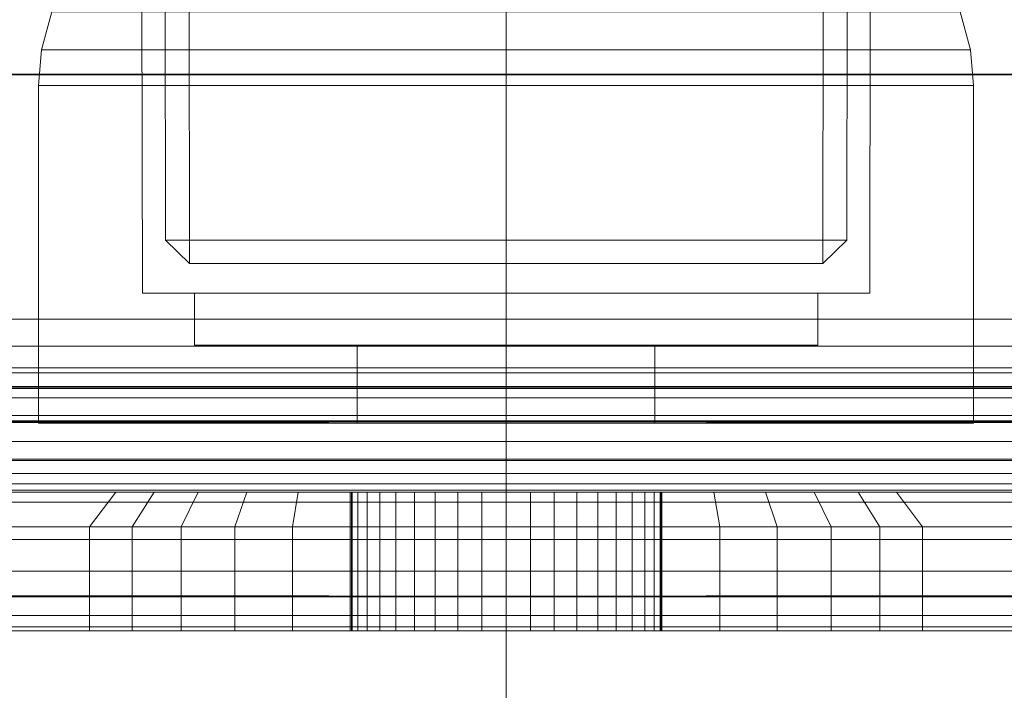
# Model space of a CAD drawing. Units: millimetres. Extents: x -697 to 8047, y -1045 to 7218.
# Drawn here: x 3753 to 3781, y 4047 to 4066 of the extents above; entities that cross this region are included whole.
import ezdxf

# ---------------------------------------------------------------- set-up
doc = ezdxf.new("R2010")
doc.units = ezdxf.units.MM
for name, pattern in [('Dashed', [56.444445, 28.222222, -28.222222]), ('Dot & Dashed', [67.027776, 35.277777, -17.638888, 0, -14.111111]), ('Hidden Line', [39.122222, 28.222222, -10.9]), ('Wipeout_Contour', [1000, 0, -1000])]:
    doc.linetypes.add(name, pattern=pattern)
for name, color, linetype, lineweight in [('2D Drafting - General_Pen_No__101', 7, 'Continuous', 20), ('2D Drafting - General_Pen_No__62', 7, 'Continuous', 20), ('Interior - Furniture _Pen_No__101', 7, 'Continuous', 20), ('Interior - Furniture _Pen_No__87', 7, 'Continuous', 20), ('Structural - Bearing_Pen_No__69', 7, 'Continuous', 20), ('Structural - Bearing_Pen_No__87', 7, 'Continuous', 20), ('Structural - Bearing_Pen_No__89', 7, 'Continuous', 20), ('Structural - Bearing_Pen_No__90', 7, 'Continuous', 20)]:
    doc.layers.add(name, color=color, linetype=linetype, lineweight=lineweight)
for name, color, linetype in [('Dimensions', 7, 'Continuous'), ('Interior - Furniture', 7, 'Continuous'), ('Structural - Bearing', 7, 'Continuous')]:
    doc.layers.add(name, color=color, linetype=linetype)
doc.styles.get("Standard").update_dxf_attribs({"font": 'arial.ttf'})
doc.dimstyles.new('Leikkiset keinu', dxfattribs={"dimtxt": 150, "dimasz": 2.5, "dimexe": 0.06, "dimexo": 0.625, "dimtad": 0, "dimtih": 1, "dimtoh": 1, "dimdec": 0, "dimtxsty": 'Standard', "dimcen": 2.5, "dimadec": 0, "dimazin": 0, "dimtfac": 1, "dimtmove": 0, "dimatfit": 3, "dimfxl": 1, "dimarcsym": 0})

# ---------------------------------------------------------------- blocks, each defined once
blk = doc.blocks.new('Slab_7', base_point=(-256, -250.016))
at = {"layer": 'Structural - Bearing_Pen_No__89', "linetype": 'Continuous', "flags": 128}
blk.add_lwpolyline([(-256, -250.016), (-324, -250.016, 0.414214), (-330, -256.016), (-330, -324.016, 0.414214), (-324, -330.016), (-256, -330.016, 0.414214), (-250, -324.016), (-250, -256.016, 0.414214)], format="xyb", close=True, dxfattribs=at)
blk = doc.blocks.new('Slab_10', base_point=(318, -243.016))
at = {"layer": 'Structural - Bearing_Pen_No__89', "linetype": 'Continuous', "flags": 128}
blk.add_lwpolyline([(318, -243.016), (243, -243.016), (243, -318.016), (-243, -318.016), (-243, -243.016), (-318, -243.016), (-318, 242.984), (-243, 242.984), (-243, 317.984), (243, 317.984), (243, 242.984), (318, 242.984)], close=True, dxfattribs=at)
blk = doc.blocks.new('Wall_16', base_point=(-324, -249.016))
at = {"color": 254, "linetype": 'Wipeout_Contour', "lineweight": 0, "ltscale": 1504.575743}
blk.add_wipeout([(-324, -249.016), (-249, -249.016), (-243, -243.016), (-318, -243.016)], dxfattribs=at).dxf.layer = 'Structural - Bearing'
at = {"layer": 'Structural - Bearing_Pen_No__87', "linetype": 'Continuous', "flags": 128}
for points in [[(-243, -243.016), (-318, -243.016)], [(-324, -249.016), (-249, -249.016)]]:
    blk.add_lwpolyline(points, dxfattribs=at)
blk = doc.blocks.new('A06_333(1)')
at = {"layer": 'Interior - Furniture _Pen_No__101', "linetype": 'Continuous'}
for p, q in [((29, -87, 29), (29, -29, 29)), ((29, -29, 29), (29, -87, 29)), ((29.111, -87, 29), (29.111, -29, 29)), ((29.111, -29, 29), (29.111, -87, 29)), ((29.44, -29, 29), (29.44, -87, 29)), ((29.44, -87, 29), (29.44, -29, 29)), ((29.981, -29, 29), (29.981, -87, 29)), ((29.981, -87, 29), (29.981, -29, 29)), ((30.719, -87, 29), (30.719, -29, 29)), ((30.719, -29, 29), (30.719, -87, 29)), ((31.636, -29, 29), (31.636, -87, 29)), ((31.636, -87, 29), (31.636, -29, 29)), ((32.71, -87, 29), (32.71, -29, 29)), ((32.71, -29, 29), (32.71, -87, 29)), ((33.914, -29, 29), (33.914, -87, 29)), ((33.914, -87, 29), (33.914, -29, 29)), ((35.219, -29, 29), (35.219, -87, 29)), ((35.219, -87, 29), (35.219, -29, 29)), ((36.592, -87, 29), (36.592, -29, 29)), ((36.592, -29, 29), (36.592, -87, 29)), ((38, -87, 29), (38, -29, 29)), ((38, -29, 29), (38, -87, 29)), ((33, -30, 29), (33, -86, 29)), ((33, -86, 29), (33, -30, 29)), ((33.062, -86, 29), (33.062, -30, 29)), ((33.245, -86, 29), (33.245, -30, 29)), ((33.545, -86, 29), (33.545, -30, 29)), ((33.955, -86, 29), (33.955, -30, 29)), ((34.464, -86, 29), (34.464, -30, 29)), ((35.061, -86, 29), (35.061, -30, 29)), ((35.73, -86, 29), (35.73, -30, 29)), ((36.455, -86, 29), (36.455, -30, 29)), ((37.218, -86, 29), (37.218, -30, 29)), ((38, -30, 29), (38, -86, 29)), ((38, -86, 29), (38, -30, 29)), ((29, -40.032, 29), (29, -45.974, 29)), ((29, -45.974, 29), (29, -40.032, 29)), ((32, -40.032, 29), (32, -45.974, 29)), ((32, -45.974, 29), (32, -40.032, 29)), ((33, -46.73, 29), (33, -40.873, 29)), ((33, -40.873, 29), (33, -46.73, 29)), ((29, -45.974, 29), (29, -47.202, 29)), ((32, -45.974, 29), (29, -45.974, 29)), ((29, -45.974, 29), (32, -45.974, 29)), ((29, -47.202, 29), (29, -45.974, 29)), ((32, -45.974, 29), (32, -47.202, 29)), ((33, -46.73, 29), (32, -45.974, 29)), ((32, -45.974, 29), (33, -46.73, 29)), ((32, -47.202, 29), (32, -45.974, 29)), ((33, -47.835, 29), (33, -46.73, 29)), ((33, -46.73, 29), (33, -47.835, 29)), ((29, -47.202, 29), (29, -48.615, 29)), ((32, -47.202, 29), (29, -47.202, 29)), ((29, -48.615, 29), (29, -47.202, 29)), ((32, -47.202, 29), (32, -48.615, 29)), ((33, -47.835, 29), (32, -47.202, 29)), ((32, -48.615, 29), (32, -47.202, 29)), ((33, -49.107, 29), (33, -47.835, 29)), ((33, -47.835, 29), (33, -49.107, 29)), ((29, -48.615, 29), (29, -50.172, 29)), ((32, -48.615, 29), (29, -48.615, 29)), ((29, -50.172, 29), (29, -48.615, 29)), ((29, -48.615, 29), (32, -48.615, 29)), ((32, -48.615, 29), (32, -50.172, 29)), ((33, -49.107, 29), (32, -48.615, 29)), ((32, -50.172, 29), (32, -48.615, 29)), ((32, -48.615, 29), (33, -49.107, 29)), ((33, -50.509, 29), (33, -49.107, 29)), ((33, -49.107, 29), (33, -50.509, 29)), ((29, -50.172, 29), (29, -51.829, 29)), ((29, -51.829, 29), (29, -50.172, 29)), ((29, -50.172, 29), (32, -50.172, 29)), ((32, -50.172, 29), (29, -50.172, 29)), ((32, -50.172, 29), (32, -51.829, 29)), ((32, -51.829, 29), (32, -50.172, 29)), ((32, -50.172, 29), (33, -50.509, 29)), ((33, -50.509, 29), (32, -50.172, 29)), ((33, -51.999, 29), (33, -50.509, 29)), ((33, -50.509, 29), (33, -51.999, 29)), ((29, -51.829, 29), (29, -53.535, 29)), ((32, -51.829, 29), (29, -51.829, 29)), ((29, -51.829, 29), (32, -51.829, 29)), ((29, -53.535, 29), (29, -51.829, 29)), ((32, -51.829, 29), (32, -53.535, 29)), ((33, -51.999, 29), (32, -51.829, 29)), ((32, -51.829, 29), (33, -51.999, 29)), ((32, -53.535, 29), (32, -51.829, 29)), ((33, -53.535, 29), (33, -51.999, 29)), ((33, -51.999, 29), (33, -53.535, 29)), ((33, -53.5, 29), (29, -53.5, 29)), ((29, -53.5, 29), (29, -53.555, 29)), ((29, -53.555, 29), (29, -53.5, 29)), ((29, -53.5, 29), (29, -53.555, 29)), ((29, -53.5, 29), (33, -53.5, 29)), ((29, -53.555, 29), (29, -53.5, 29)), ((29, -62.465, 29), (29, -53.535, 29)), ((29, -53.535, 29), (32, -53.535, 29)), ((29, -53.535, 29), (29, -62.465, 29)), ((32, -53.535, 29), (29, -53.535, 29)), ((29, -53.555, 29), (29, -53.72, 29)), ((33, -53.555, 29), (29, -53.555, 29)), ((29, -53.72, 29), (29, -53.555, 29)), ((29, -53.555, 29), (29, -53.72, 29)), ((33, -53.555, 29), (29, -53.555, 29)), ((29, -53.72, 29), (29, -53.555, 29)), ((29, -53.72, 29), (29, -53.99, 29)), ((33, -53.72, 29), (29, -53.72, 29)), ((29, -53.99, 29), (29, -53.72, 29)), ((29, -53.72, 29), (29, -53.99, 29)), ((33, -53.72, 29), (29, -53.72, 29)), ((29, -53.99, 29), (29, -53.72, 29)), ((32, -53.535, 29), (32, -62.465, 29)), ((33, -53.535, 29), (32, -53.535, 29)), ((32, -62.465, 29), (32, -53.535, 29)), ((32, -53.535, 29), (33, -53.535, 29)), ((33, -53.555, 29), (33, -53.5, 29)), ((33, -53.5, 29), (33, -53.555, 29)), ((33, -53.555, 29), (33, -53.5, 29)), ((33, -53.5, 29), (33, -53.555, 29)), ((33, -62.465, 29), (33, -53.535, 29)), ((33, -53.535, 29), (33, -62.465, 29)), ((33, -53.72, 29), (33, -53.555, 29)), ((33, -53.72, 29), (33, -53.555, 29)), ((33, -53.555, 29), (33, -53.72, 29)), ((33, -53.555, 29), (33, -53.72, 29)), ((33, -53.99, 29), (33, -53.72, 29)), ((33, -53.99, 29), (33, -53.72, 29)), ((33, -53.72, 29), (33, -53.99, 29)), ((33, -53.72, 29), (33, -53.99, 29)), ((33, -53.99, 29), (29, -53.99, 29)), ((29, -53.99, 29), (29, -54.359, 29)), ((29, -54.359, 29), (29, -53.99, 29)), ((29, -53.99, 29), (29, -54.359, 29)), ((33, -53.99, 29), (29, -53.99, 29)), ((29, -54.359, 29), (29, -53.99, 29)), ((33, -54.359, 29), (33, -53.99, 29)), ((33, -54.359, 29), (33, -53.99, 29)), ((33, -53.99, 29), (33, -54.359, 29)), ((33, -53.99, 29), (33, -54.359, 29)), ((29, -54.359, 29), (29, -54.818, 29)), ((33, -54.359, 29), (29, -54.359, 29)), ((29, -54.818, 29), (29, -54.359, 29)), ((29, -54.359, 29), (29, -54.818, 29)), ((33, -54.359, 29), (29, -54.359, 29)), ((29, -54.818, 29), (29, -54.359, 29)), ((33, -54.818, 29), (33, -54.359, 29)), ((33, -54.818, 29), (33, -54.359, 29)), ((33, -54.359, 29), (33, -54.818, 29)), ((33, -54.359, 29), (33, -54.818, 29)), ((33, -54.818, 29), (29, -54.818, 29)), ((29, -54.818, 29), (29, -55.355, 29)), ((29, -55.355, 29), (29, -54.818, 29)), ((29, -54.818, 29), (29, -55.355, 29)), ((33, -54.818, 29), (29, -54.818, 29)), ((29, -55.355, 29), (29, -54.818, 29)), ((33, -55.355, 29), (33, -54.818, 29)), ((33, -55.355, 29), (33, -54.818, 29)), ((33, -54.818, 29), (33, -55.355, 29)), ((33, -54.818, 29), (33, -55.355, 29)), ((29, -55.355, 29), (29, -55.957, 29)), ((33, -55.355, 29), (29, -55.355, 29)), ((29, -55.957, 29), (29, -55.355, 29)), ((29, -55.355, 29), (29, -55.957, 29)), ((33, -55.355, 29), (29, -55.355, 29)), ((29, -55.957, 29), (29, -55.355, 29)), ((33, -55.957, 29), (33, -55.355, 29)), ((33, -55.957, 29), (33, -55.355, 29)), ((33, -55.355, 29), (33, -55.957, 29)), ((33, -55.355, 29), (33, -55.957, 29)), ((29, -55.957, 29), (29, -56.609, 29)), ((33, -55.957, 29), (29, -55.957, 29)), ((29, -56.609, 29), (29, -55.957, 29)), ((29, -55.957, 29), (29, -56.609, 29)), ((33, -55.957, 29), (29, -55.957, 29)), ((29, -56.609, 29), (29, -55.957, 29)), ((33, -56.609, 29), (33, -55.957, 29)), ((33, -56.609, 29), (33, -55.957, 29)), ((33, -55.957, 29), (33, -56.609, 29)), ((33, -55.957, 29), (33, -56.609, 29)), ((33, -56.609, 29), (29, -56.609, 29)), ((29, -56.609, 29), (29, -57.296, 29)), ((29, -57.296, 29), (29, -56.609, 29)), ((29, -56.609, 29), (29, -57.296, 29)), ((33, -56.609, 29), (29, -56.609, 29)), ((29, -57.296, 29), (29, -56.609, 29)), ((33, -57.296, 29), (33, -56.609, 29)), ((33, -57.296, 29), (33, -56.609, 29)), ((33, -56.609, 29), (33, -57.296, 29)), ((33, -56.609, 29), (33, -57.296, 29)), ((29, -57.296, 29), (29, -58, 29)), ((33, -57.296, 29), (29, -57.296, 29)), ((29, -58, 29), (29, -57.296, 29)), ((29, -57.296, 29), (29, -58, 29)), ((33, -57.296, 29), (29, -57.296, 29)), ((29, -58, 29), (29, -57.296, 29)), ((33, -58, 29), (33, -57.296, 29)), ((33, -58, 29), (33, -57.296, 29)), ((33, -57.296, 29), (33, -58, 29)), ((33, -57.296, 29), (33, -58, 29)), ((33, -58, 29), (29, -58, 29)), ((29, -58, 29), (29, -58.704, 29)), ((29, -58.704, 29), (29, -58, 29)), ((29, -58, 29), (29, -58.704, 29)), ((29, -58, 29), (33, -58, 29)), ((29, -58.704, 29), (29, -58, 29)), ((33, -58.704, 29), (33, -58, 29)), ((33, -58.704, 29), (33, -58, 29)), ((33, -58, 29), (33, -58.704, 29)), ((33, -58, 29), (33, -58.704, 29)), ((29, -58.704, 29), (29, -59.391, 29)), ((33, -58.704, 29), (29, -58.704, 29)), ((29, -59.391, 29), (29, -58.704, 29)), ((29, -58.704, 29), (29, -59.391, 29)), ((29, -59.391, 29), (29, -58.704, 29)), ((29, -58.704, 29), (33, -58.704, 29)), ((33, -59.391, 29), (33, -58.704, 29)), ((33, -59.391, 29), (33, -58.704, 29)), ((33, -58.704, 29), (33, -59.391, 29)), ((33, -58.704, 29), (33, -59.391, 29)), ((29, -59.391, 29), (29, -60.043, 29)), ((33, -59.391, 29), (29, -59.391, 29)), ((29, -60.043, 29), (29, -59.391, 29)), ((29, -59.391, 29), (29, -60.043, 29)), ((33, -59.391, 29), (29, -59.391, 29)), ((29, -60.043, 29), (29, -59.391, 29)), ((33, -60.043, 29), (33, -59.391, 29)), ((33, -60.043, 29), (33, -59.391, 29)), ((33, -59.391, 29), (33, -60.043, 29)), ((33, -59.391, 29), (33, -60.043, 29)), ((33, -60.043, 29), (29, -60.043, 29)), ((29, -60.043, 29), (29, -60.645, 29)), ((29, -60.645, 29), (29, -60.043, 29)), ((29, -60.043, 29), (29, -60.645, 29)), ((33, -60.043, 29), (29, -60.043, 29)), ((29, -60.645, 29), (29, -60.043, 29)), ((33, -60.645, 29), (33, -60.043, 29)), ((33, -60.645, 29), (33, -60.043, 29)), ((33, -60.043, 29), (33, -60.645, 29)), ((33, -60.043, 29), (33, -60.645, 29)), ((29, -60.645, 29), (29, -61.182, 29)), ((33, -60.645, 29), (29, -60.645, 29)), ((29, -60.645, 29), (29, -61.182, 29)), ((29, -61.182, 29), (29, -60.645, 29)), ((33, -60.645, 29), (29, -60.645, 29)), ((29, -61.182, 29), (29, -60.645, 29)), ((33, -61.182, 29), (33, -60.645, 29)), ((33, -61.182, 29), (33, -60.645, 29)), ((33, -60.645, 29), (33, -61.182, 29)), ((33, -60.645, 29), (33, -61.182, 29)), ((33, -61.182, 29), (29, -61.182, 29)), ((29, -61.182, 29), (29, -61.641, 29)), ((29, -61.182, 29), (29, -61.641, 29)), ((29, -61.641, 29), (29, -61.182, 29)), ((33, -61.182, 29), (29, -61.182, 29)), ((29, -61.641, 29), (29, -61.182, 29)), ((33, -61.641, 29), (33, -61.182, 29)), ((33, -61.641, 29), (33, -61.182, 29)), ((33, -61.182, 29), (33, -61.641, 29)), ((33, -61.182, 29), (33, -61.641, 29)), ((29, -61.641, 29), (29, -62.01, 29)), ((33, -61.641, 29), (29, -61.641, 29)), ((29, -61.641, 29), (29, -62.01, 29)), ((29, -62.01, 29), (29, -61.641, 29)), ((33, -61.641, 29), (29, -61.641, 29)), ((29, -62.01, 29), (29, -61.641, 29)), ((33, -62.01, 29), (33, -61.641, 29)), ((33, -62.01, 29), (33, -61.641, 29)), ((33, -61.641, 29), (33, -62.01, 29)), ((33, -61.641, 29), (33, -62.01, 29)), ((29, -62.01, 29), (29, -62.28, 29)), ((33, -62.01, 29), (29, -62.01, 29)), ((29, -62.01, 29), (29, -62.28, 29)), ((29, -62.28, 29), (29, -62.01, 29)), ((33, -62.01, 29), (29, -62.01, 29)), ((29, -62.28, 29), (29, -62.01, 29)), ((33, -62.28, 29), (33, -62.01, 29)), ((33, -62.28, 29), (33, -62.01, 29)), ((33, -62.01, 29), (33, -62.28, 29)), ((33, -62.01, 29), (33, -62.28, 29)), ((33, -62.28, 29), (29, -62.28, 29)), ((29, -62.28, 29), (29, -62.445, 29)), ((29, -62.28, 29), (29, -62.445, 29)), ((29, -62.445, 29), (29, -62.28, 29)), ((33, -62.28, 29), (29, -62.28, 29)), ((29, -62.445, 29), (29, -62.28, 29)), ((29, -62.445, 29), (29, -62.5, 29)), ((33, -62.445, 29), (29, -62.445, 29)), ((29, -62.445, 29), (29, -62.5, 29)), ((29, -62.5, 29), (29, -62.445, 29)), ((33, -62.445, 29), (29, -62.445, 29)), ((29, -62.5, 29), (29, -62.445, 29)), ((32, -62.465, 29), (29, -62.465, 29)), ((29, -62.465, 29), (29, -64.171, 29)), ((29, -62.465, 29), (32, -62.465, 29)), ((29, -64.171, 29), (29, -62.465, 29)), ((29, -62.5, 29), (33, -62.5, 29)), ((33, -62.5, 29), (29, -62.5, 29)), ((32, -62.465, 29), (32, -64.171, 29)), ((33, -62.465, 29), (32, -62.465, 29)), ((32, -62.465, 29), (33, -62.465, 29)), ((32, -64.171, 29), (32, -62.465, 29)), ((33, -62.445, 29), (33, -62.28, 29)), ((33, -62.445, 29), (33, -62.28, 29)), ((33, -62.28, 29), (33, -62.445, 29)), ((33, -62.28, 29), (33, -62.445, 29)), ((33, -62.5, 29), (33, -62.445, 29)), ((33, -62.5, 29), (33, -62.445, 29)), ((33, -62.445, 29), (33, -62.5, 29)), ((33, -62.445, 29), (33, -62.5, 29)), ((33, -64.001, 29), (33, -62.465, 29)), ((33, -62.465, 29), (33, -64.001, 29)), ((29, -64.171, 29), (29, -65.828, 29)), ((32, -64.171, 29), (29, -64.171, 29)), ((29, -65.828, 29), (29, -64.171, 29)), ((29, -64.171, 29), (32, -64.171, 29)), ((33, -64.001, 29), (32, -64.171, 29)), ((32, -64.171, 29), (33, -64.001, 29)), ((32, -64.171, 29), (32, -65.828, 29)), ((32, -65.828, 29), (32, -64.171, 29)), ((33, -65.491, 29), (33, -64.001, 29)), ((33, -64.001, 29), (33, -65.491, 29)), ((32, -65.828, 29), (33, -65.491, 29)), ((33, -65.491, 29), (32, -65.828, 29)), ((33, -66.893, 29), (33, -65.491, 29)), ((33, -65.491, 29), (33, -66.893, 29)), ((29, -65.828, 29), (29, -67.385, 29)), ((29, -67.385, 29), (29, -65.828, 29)), ((29, -65.828, 29), (32, -65.828, 29)), ((32, -65.828, 29), (29, -65.828, 29)), ((32, -65.828, 29), (32, -67.385, 29)), ((32, -67.385, 29), (32, -65.828, 29)), ((33, -66.893, 29), (32, -67.385, 29)), ((32, -67.385, 29), (33, -66.893, 29)), ((33, -68.165, 29), (33, -66.893, 29)), ((33, -66.893, 29), (33, -68.165, 29)), ((29, -67.385, 29), (29, -68.798, 29)), ((32, -67.385, 29), (29, -67.385, 29)), ((29, -67.385, 29), (32, -67.385, 29)), ((29, -68.798, 29), (29, -67.385, 29)), ((32, -67.385, 29), (32, -68.798, 29)), ((32, -68.798, 29), (32, -67.385, 29)), ((33, -68.165, 29), (32, -68.798, 29)), ((33, -69.27, 29), (33, -68.165, 29)), ((33, -68.165, 29), (33, -69.27, 29)), ((29, -68.798, 29), (29, -70.026, 29)), ((32, -68.798, 29), (29, -68.798, 29)), ((29, -70.026, 29), (29, -68.798, 29)), ((32, -68.798, 29), (32, -70.026, 29)), ((32, -70.026, 29), (32, -68.798, 29)), ((33, -69.27, 29), (32, -70.026, 29)), ((32, -70.026, 29), (33, -69.27, 29)), ((33, -75.127, 29), (33, -69.27, 29)), ((33, -69.27, 29), (33, -75.127, 29)), ((29, -70.026, 29), (29, -75.968, 29)), ((29, -75.968, 29), (29, -70.026, 29)), ((29, -70.026, 29), (32, -70.026, 29)), ((32, -70.026, 29), (29, -70.026, 29)), ((32, -70.026, 29), (32, -75.968, 29)), ((32, -75.968, 29), (32, -70.026, 29))]:
    blk.add_line(p, q, dxfattribs=at)
blk = doc.blocks.new('00_100101_mice_black')
at = {"layer": 'Interior - Furniture _Pen_No__87', "linetype": 'Continuous'}
for p, q in [((12.16, 18.262), (9.531, 17.689)), ((12.2, 18.262), (12.16, 18.262)), ((13.45, 18.402), (12.2, 18.266)), ((12.281, 18.262), (12.2, 18.262)), ((12.398, 18.262), (12.281, 18.262)), ((12.549, 18.262), (12.398, 18.262)), ((12.728, 18.262), (12.549, 18.262)), ((12.931, 18.262), (12.728, 18.262)), ((13.152, 18.262), (12.931, 18.262)), ((13.383, 18.262), (13.152, 18.262)), ((13.383, 18.262), (13.617, 18.262)), ((13.617, 18.262), (13.383, 18.262)), ((13.45, 17.747), (13.45, 18.402)), ((13.471, 18.402), (13.459, 18.402)), ((13.487, 18.402), (13.471, 18.402)), ((13.504, 18.402), (13.487, 18.402)), ((13.496, 18.402), (13.504, 18.402)), ((13.521, 18.402), (13.504, 18.402)), ((13.535, 18.402), (13.521, 18.402)), ((13.535, 18.402), (13.541, 18.402)), ((13.55, 17.747), (13.55, 18.402)), ((13.55, 18.402), (14.8, 18.266)), ((13.848, 18.262), (13.617, 18.262)), ((14.069, 18.262), (13.848, 18.262)), ((14.272, 18.262), (14.069, 18.262)), ((14.451, 18.262), (14.272, 18.262)), ((14.602, 18.262), (14.451, 18.262)), ((14.719, 18.262), (14.602, 18.262)), ((14.8, 18.262), (14.719, 18.262)), ((14.84, 18.262), (14.8, 18.262)), ((14.84, 18.262), (17.469, 17.689)), ((9.531, 17.689), (6.922, 16.755)), ((9.652, 17.689), (9.531, 17.689)), ((9.889, 17.689), (9.652, 17.689)), ((10.237, 17.689), (9.889, 17.689)), ((10.683, 17.689), (10.237, 17.689)), ((11.215, 17.689), (10.683, 17.689)), ((11.816, 17.689), (11.215, 17.689)), ((11.247, 17.55), (12.51, 17.704)), ((12.469, 17.689), (11.816, 17.689)), ((13.153, 17.689), (12.469, 17.689)), ((12.54, 17.704), (12.51, 17.704)), ((12.6, 17.704), (12.54, 17.704)), ((12.686, 17.704), (12.6, 17.704)), ((12.686, 17.712), (13.45, 17.747)), ((12.798, 17.704), (12.686, 17.704)), ((12.93, 17.704), (12.798, 17.704)), ((13.08, 17.704), (12.93, 17.704)), ((13.243, 17.704), (13.08, 17.704)), ((13.153, 17.689), (13.847, 17.689)), ((13.847, 17.689), (13.153, 17.689)), ((13.413, 17.704), (13.243, 17.704)), ((13.413, 17.704), (13.587, 17.704)), ((13.587, 17.704), (13.413, 17.704)), ((13.471, 17.747), (13.459, 17.747)), ((13.487, 17.747), (13.471, 17.747)), ((13.504, 17.747), (13.487, 17.747)), ((13.496, 17.747), (13.504, 17.747)), ((13.521, 17.747), (13.504, 17.747)), ((13.535, 17.747), (13.521, 17.747)), ((13.535, 17.747), (13.541, 17.747)), ((14.314, 17.712), (13.55, 17.747)), ((13.757, 17.704), (13.587, 17.704)), ((13.92, 17.704), (13.757, 17.704)), ((14.531, 17.689), (13.847, 17.689)), ((14.07, 17.704), (13.92, 17.704)), ((14.202, 17.704), (14.07, 17.704)), ((14.314, 17.704), (14.202, 17.704)), ((14.4, 17.704), (14.314, 17.704)), ((14.46, 17.704), (14.4, 17.704)), ((14.49, 17.704), (14.46, 17.704)), ((15.753, 17.55), (14.49, 17.704)), ((15.184, 17.689), (14.531, 17.689)), ((15.785, 17.689), (15.184, 17.689)), ((16.317, 17.689), (15.785, 17.689)), ((16.763, 17.689), (16.317, 17.689)), ((17.111, 17.689), (16.763, 17.689)), ((17.348, 17.689), (17.111, 17.689)), ((17.469, 17.689), (17.348, 17.689)), ((17.469, 17.689), (20.078, 16.755)), ((8.871, 17.02), (11.177, 17.542)), ((11.247, 17.542), (11.177, 17.542)), ((11.386, 17.542), (11.247, 17.542)), ((11.59, 17.542), (11.386, 17.542)), ((11.851, 17.542), (11.59, 17.542)), ((12.162, 17.542), (11.851, 17.542)), ((12.514, 17.542), (12.162, 17.542)), ((12.896, 17.542), (12.514, 17.542)), ((13.297, 17.542), (12.896, 17.542)), ((13.297, 17.542), (13.703, 17.542)), ((13.703, 17.542), (13.297, 17.542)), ((14.104, 17.542), (13.703, 17.542)), ((14.486, 17.542), (14.104, 17.542)), ((14.838, 17.542), (14.486, 17.542)), ((15.149, 17.542), (14.838, 17.542)), ((15.41, 17.542), (15.149, 17.542)), ((15.614, 17.542), (15.41, 17.542)), ((15.753, 17.542), (15.614, 17.542)), ((15.823, 17.542), (15.753, 17.542)), ((18.129, 17.02), (15.823, 17.542)), ((6.873, 16.302), (8.871, 17.02)), ((9.012, 17.02), (8.871, 17.02)), ((9.289, 17.02), (9.012, 17.02)), ((9.694, 17.02), (9.289, 17.02)), ((10.214, 17.02), (9.694, 17.02)), ((10.835, 17.02), (10.214, 17.02)), ((11.536, 17.02), (10.835, 17.02)), ((12.297, 17.02), (11.536, 17.02)), ((13.095, 17.02), (12.297, 17.02)), ((13.095, 17.02), (13.905, 17.02)), ((13.905, 17.02), (13.095, 17.02)), ((14.703, 17.02), (13.905, 17.02)), ((15.464, 17.02), (14.703, 17.02)), ((16.165, 17.02), (15.464, 17.02)), ((16.786, 17.02), (16.165, 17.02)), ((17.306, 17.02), (16.786, 17.02)), ((17.711, 17.02), (17.306, 17.02)), ((17.988, 17.02), (17.711, 17.02)), ((18.129, 17.02), (17.988, 17.02)), ((20.127, 16.302), (18.129, 17.02)), ((6.922, 16.755), (5.024, 15.817)), ((7.122, 16.755), (6.922, 16.755)), ((7.515, 16.755), (7.122, 16.755)), ((8.091, 16.755), (7.515, 16.755)), ((8.831, 16.755), (8.091, 16.755)), ((9.713, 16.755), (8.831, 16.755)), ((10.709, 16.755), (9.713, 16.755)), ((11.791, 16.755), (10.709, 16.755)), ((12.924, 16.755), (11.791, 16.755)), ((12.924, 16.755), (14.076, 16.755)), ((14.076, 16.755), (12.924, 16.755)), ((15.209, 16.755), (14.076, 16.755)), ((16.291, 16.755), (15.209, 16.755)), ((17.287, 16.755), (16.291, 16.755)), ((18.169, 16.755), (17.287, 16.755)), ((18.909, 16.755), (18.169, 16.755)), ((19.485, 16.755), (18.909, 16.755)), ((19.878, 16.755), (19.485, 16.755)), ((20.078, 16.755), (19.878, 16.755)), ((20.078, 16.755), (21.976, 15.817)), ((5.459, 15.626), (6.873, 16.302)), ((7.075, 16.302), (6.873, 16.302)), ((7.471, 16.302), (7.075, 16.302)), ((8.051, 16.302), (7.471, 16.302)), ((8.796, 16.302), (8.051, 16.302)), ((9.685, 16.302), (8.796, 16.302)), ((10.689, 16.302), (9.685, 16.302)), ((11.778, 16.302), (10.689, 16.302)), ((12.92, 16.302), (11.778, 16.302)), ((12.92, 16.302), (14.08, 16.302)), ((14.08, 16.302), (12.92, 16.302)), ((15.222, 16.302), (14.08, 16.302)), ((16.311, 16.302), (15.222, 16.302)), ((17.315, 16.302), (16.311, 16.302)), ((18.204, 16.302), (17.315, 16.302)), ((18.949, 16.302), (18.204, 16.302)), ((19.529, 16.302), (18.949, 16.302)), ((19.925, 16.302), (19.529, 16.302)), ((20.127, 16.302), (19.925, 16.302)), ((21.541, 15.626), (20.127, 16.302)), ((5.024, 15.817), (3.651, 14.98)), ((5.282, 15.817), (5.024, 15.817)), ((5.789, 15.817), (5.282, 15.817)), ((6.531, 15.817), (5.789, 15.817)), ((7.484, 15.817), (6.531, 15.817)), ((8.62, 15.817), (7.484, 15.817)), ((9.904, 15.817), (8.62, 15.817)), ((11.298, 15.817), (9.904, 15.817)), ((12.758, 15.817), (11.298, 15.817)), ((12.758, 15.817), (14.242, 15.817)), ((14.242, 15.817), (12.758, 15.817)), ((15.702, 15.817), (14.242, 15.817)), ((17.096, 15.817), (15.702, 15.817)), ((18.38, 15.817), (17.096, 15.817)), ((19.516, 15.817), (18.38, 15.817)), ((20.469, 15.817), (19.516, 15.817)), ((21.211, 15.817), (20.469, 15.817)), ((21.718, 15.817), (21.211, 15.817)), ((21.976, 15.817), (21.718, 15.817)), ((21.976, 15.817), (23.349, 14.98)), ((4.343, 14.981), (5.459, 15.626)), ((5.704, 15.626), (5.459, 15.626)), ((6.185, 15.626), (5.704, 15.626)), ((6.888, 15.626), (6.185, 15.626)), ((7.793, 15.626), (6.888, 15.626)), ((8.871, 15.626), (7.793, 15.626)), ((10.089, 15.626), (8.871, 15.626)), ((11.411, 15.626), (10.089, 15.626)), ((12.797, 15.626), (11.411, 15.626)), ((12.797, 15.626), (14.203, 15.626)), ((14.203, 15.626), (12.797, 15.626)), ((15.589, 15.626), (14.203, 15.626)), ((16.911, 15.626), (15.589, 15.626)), ((18.129, 15.626), (16.911, 15.626)), ((19.207, 15.626), (18.129, 15.626)), ((20.112, 15.626), (19.207, 15.626)), ((20.815, 15.626), (20.112, 15.626)), ((21.296, 15.626), (20.815, 15.626)), ((21.541, 15.626), (21.296, 15.626)), ((22.657, 14.981), (21.541, 15.626)), ((2.978, 14.98), (2.342, 14.546)), ((3, 3.75), (2.978, 14.98)), ((3.297, 14.98), (2.978, 14.98)), ((3.927, 14.98), (3.297, 14.98)), ((3.95, 14.98), (3.651, 14.98)), ((3.651, 14.98), (3.661, 5.283)), ((4.848, 14.98), (3.927, 14.98)), ((4.539, 14.98), (3.95, 14.98)), ((4.355, 4.613), (4.343, 14.981)), ((5.401, 14.98), (4.539, 14.98)), ((6.031, 14.98), (4.848, 14.98)), ((6.509, 14.98), (5.401, 14.98)), ((7.442, 14.98), (6.031, 14.98)), ((7.829, 14.98), (6.509, 14.98)), ((9.036, 14.98), (7.442, 14.98)), ((9.322, 14.98), (7.829, 14.98)), ((10.766, 14.98), (9.036, 14.98)), ((10.941, 14.98), (9.322, 14.98)), ((12.579, 14.98), (10.766, 14.98)), ((12.638, 14.98), (10.941, 14.98)), ((14.421, 14.98), (12.579, 14.98)), ((14.362, 14.98), (12.638, 14.98)), ((16.059, 14.98), (14.362, 14.98)), ((16.234, 14.98), (14.421, 14.98)), ((17.678, 14.98), (16.059, 14.98)), ((17.964, 14.98), (16.234, 14.98)), ((19.171, 14.98), (17.678, 14.98)), ((19.558, 14.98), (17.964, 14.98)), ((20.491, 14.98), (19.171, 14.98)), ((20.969, 14.98), (19.558, 14.98)), ((21.599, 14.98), (20.491, 14.98)), ((22.152, 14.98), (20.969, 14.98)), ((22.461, 14.98), (21.599, 14.98)), ((23.073, 14.98), (22.152, 14.98)), ((23.05, 14.98), (22.461, 14.98)), ((22.645, 4.613), (22.657, 14.981)), ((23.349, 14.98), (23.05, 14.98)), ((23.703, 14.98), (23.073, 14.98)), ((23.349, 14.98), (23.339, 5.283)), ((24.022, 14.98), (23.703, 14.98)), ((24, 3.75), (24.022, 14.98)), ((24.022, 14.98), (24.658, 14.546)), ((2.342, 14.546), (1.525, 13.778)), ((2.681, 14.546), (2.342, 14.546)), ((3.348, 14.546), (2.681, 14.546)), ((4.325, 14.546), (3.348, 14.546)), ((5.58, 14.546), (4.325, 14.546)), ((7.075, 14.546), (5.58, 14.546)), ((8.766, 14.546), (7.075, 14.546)), ((10.601, 14.546), (8.766, 14.546)), ((12.524, 14.546), (10.601, 14.546)), ((12.524, 14.546), (14.476, 14.546)), ((14.476, 14.546), (12.524, 14.546)), ((16.399, 14.546), (14.476, 14.546)), ((18.234, 14.546), (16.399, 14.546)), ((19.925, 14.546), (18.234, 14.546)), ((21.42, 14.546), (19.925, 14.546)), ((22.675, 14.546), (21.42, 14.546)), ((23.652, 14.546), (22.675, 14.546)), ((24.319, 14.546), (23.652, 14.546)), ((24.658, 14.546), (24.319, 14.546)), ((24.658, 14.546), (25.475, 13.778)), ((1.525, 13.778), (0.786, 12.74)), ((1.889, 13.778), (1.525, 13.778)), ((2.605, 13.778), (1.889, 13.778)), ((3.653, 13.778), (2.605, 13.778)), ((5, 13.778), (3.653, 13.778)), ((6.605, 13.778), (5, 13.778)), ((8.42, 13.778), (6.605, 13.778)), ((10.389, 13.778), (8.42, 13.778)), ((12.452, 13.778), (10.389, 13.778)), ((12.452, 13.778), (14.548, 13.778)), ((14.548, 13.778), (12.452, 13.778)), ((16.611, 13.778), (14.548, 13.778)), ((18.58, 13.778), (16.611, 13.778)), ((20.395, 13.778), (18.58, 13.778)), ((22, 13.778), (20.395, 13.778)), ((23.347, 13.778), (22, 13.778)), ((24.395, 13.778), (23.347, 13.778)), ((25.111, 13.778), (24.395, 13.778)), ((25.475, 13.778), (25.111, 13.778)), ((25.475, 13.778), (26.214, 12.74)), ((0.786, 12.74), (0.386, 11.883)), ((1.172, 12.74), (0.786, 12.74)), ((1.933, 12.74), (1.172, 12.74)), ((3.045, 12.74), (1.933, 12.74)), ((4.475, 12.74), (3.045, 12.74)), ((6.18, 12.74), (4.475, 12.74)), ((8.106, 12.74), (6.18, 12.74)), ((10.197, 12.74), (8.106, 12.74)), ((12.388, 12.74), (10.197, 12.74)), ((12.388, 12.74), (14.612, 12.74)), ((14.612, 12.74), (12.388, 12.74)), ((16.803, 12.74), (14.612, 12.74)), ((18.894, 12.74), (16.803, 12.74)), ((20.82, 12.74), (18.894, 12.74)), ((22.525, 12.74), (20.82, 12.74)), ((23.955, 12.74), (22.525, 12.74)), ((25.067, 12.74), (23.955, 12.74)), ((25.828, 12.74), (25.067, 12.74)), ((26.214, 12.74), (25.828, 12.74)), ((26.214, 12.74), (26.614, 11.883)), ((0.386, 11.883), (0.089, 10.789)), ((0.785, 11.883), (0.386, 11.883)), ((1.57, 11.883), (0.785, 11.883)), ((2.717, 11.883), (1.57, 11.883)), ((4.192, 11.883), (2.717, 11.883)), ((5.95, 11.883), (4.192, 11.883)), ((7.937, 11.883), (5.95, 11.883)), ((10.093, 11.883), (7.937, 11.883)), ((12.353, 11.883), (10.093, 11.883)), ((12.353, 11.883), (14.647, 11.883)), ((14.647, 11.883), (12.353, 11.883)), ((16.907, 11.883), (14.647, 11.883)), ((19.063, 11.883), (16.907, 11.883)), ((21.05, 11.883), (19.063, 11.883)), ((22.808, 11.883), (21.05, 11.883)), ((24.283, 11.883), (22.808, 11.883)), ((25.43, 11.883), (24.283, 11.883)), ((26.215, 11.883), (25.43, 11.883)), ((26.614, 11.883), (26.215, 11.883)), ((26.614, 11.883), (26.911, 10.789)), ((0.089, 10.789), (0, 9.75)), ((0.497, 10.789), (0.089, 10.789)), ((1.299, 10.789), (0.497, 10.789)), ((2.473, 10.789), (1.299, 10.789)), ((3.981, 10.789), (2.473, 10.789)), ((5.779, 10.789), (3.981, 10.789)), ((7.811, 10.789), (5.779, 10.789)), ((10.016, 10.789), (7.811, 10.789)), ((12.327, 10.789), (10.016, 10.789)), ((12.327, 10.789), (14.673, 10.789)), ((14.673, 10.789), (12.327, 10.789)), ((16.984, 10.789), (14.673, 10.789)), ((19.189, 10.789), (16.984, 10.789)), ((21.221, 10.789), (19.189, 10.789)), ((23.019, 10.789), (21.221, 10.789)), ((24.527, 10.789), (23.019, 10.789)), ((25.701, 10.789), (24.527, 10.789)), ((26.503, 10.789), (25.701, 10.789)), ((26.911, 10.789), (26.503, 10.789)), ((26.911, 10.789), (27, 9.75)), ((0.41, 9.75), (0, 9.75)), ((0, 9.75), (0, 0)), ((1.218, 9.75), (0.41, 9.75)), ((2.399, 9.75), (1.218, 9.75)), ((3.918, 9.75), (2.399, 9.75)), ((5.727, 9.75), (3.918, 9.75)), ((7.773, 9.75), (5.727, 9.75)), ((9.993, 9.75), (7.773, 9.75)), ((12.319, 9.75), (9.993, 9.75)), ((12.319, 9.75), (14.681, 9.75)), ((14.681, 9.75), (12.319, 9.75)), ((17.007, 9.75), (14.681, 9.75)), ((19.227, 9.75), (17.007, 9.75)), ((21.273, 9.75), (19.227, 9.75)), ((23.082, 9.75), (21.273, 9.75)), ((24.601, 9.75), (23.082, 9.75)), ((25.782, 9.75), (24.601, 9.75)), ((26.59, 9.75), (25.782, 9.75)), ((27, 9.75), (26.59, 9.75)), ((27, 9.75), (27, 0)), ((3.661, 5.283), (4.355, 4.613)), ((3.96, 5.283), (3.661, 5.283)), ((4.549, 5.283), (3.96, 5.283)), ((5.41, 5.283), (4.549, 5.283)), ((6.516, 5.283), (5.41, 5.283)), ((7.835, 5.283), (6.516, 5.283)), ((9.326, 5.283), (7.835, 5.283)), ((10.944, 5.283), (9.326, 5.283)), ((12.639, 5.283), (10.944, 5.283)), ((12.639, 5.283), (14.361, 5.283)), ((14.361, 5.283), (12.639, 5.283)), ((16.056, 5.283), (14.361, 5.283)), ((17.674, 5.283), (16.056, 5.283)), ((19.165, 5.283), (17.674, 5.283)), ((20.484, 5.283), (19.165, 5.283)), ((21.59, 5.283), (20.484, 5.283)), ((22.451, 5.283), (21.59, 5.283)), ((23.04, 5.283), (22.451, 5.283)), ((23.339, 5.283), (22.645, 4.613)), ((23.339, 5.283), (23.04, 5.283)), ((4.632, 4.613), (4.355, 4.613)), ((5.18, 4.613), (4.632, 4.613)), ((5.98, 4.613), (5.18, 4.613)), ((7.009, 4.613), (5.98, 4.613)), ((8.234, 4.613), (7.009, 4.613)), ((9.62, 4.613), (8.234, 4.613)), ((11.124, 4.613), (9.62, 4.613)), ((12.7, 4.613), (11.124, 4.613)), ((12.7, 4.613), (14.3, 4.613)), ((14.3, 4.613), (12.7, 4.613)), ((15.876, 4.613), (14.3, 4.613)), ((17.38, 4.613), (15.876, 4.613)), ((18.766, 4.613), (17.38, 4.613)), ((19.991, 4.613), (18.766, 4.613)), ((21.02, 4.613), (19.991, 4.613)), ((21.82, 4.613), (21.02, 4.613)), ((22.368, 4.613), (21.82, 4.613)), ((22.645, 4.613), (22.368, 4.613)), ((3.319, 3.75), (3, 3.75)), ((3.947, 3.75), (3.319, 3.75)), ((4.866, 3.75), (3.947, 3.75)), ((4.5, 2.25), (4.5, 3.75)), ((6.047, 3.75), (4.866, 3.75)), ((7.454, 3.75), (6.047, 3.75)), ((9.046, 3.75), (7.454, 3.75)), ((10.772, 3.75), (9.046, 3.75)), ((12.581, 3.75), (10.772, 3.75)), ((14.419, 3.75), (12.581, 3.75)), ((16.228, 3.75), (14.419, 3.75)), ((17.954, 3.75), (16.228, 3.75)), ((19.546, 3.75), (17.954, 3.75)), ((20.953, 3.75), (19.546, 3.75)), ((22.134, 3.75), (20.953, 3.75)), ((23.053, 3.75), (22.134, 3.75)), ((22.5, 2.25), (22.5, 3.75)), ((23.681, 3.75), (23.053, 3.75)), ((24, 3.75), (23.681, 3.75)), ((4.773, 2.25), (4.5, 2.25)), ((5.312, 2.25), (4.773, 2.25)), ((6.099, 2.25), (5.312, 2.25)), ((7.112, 2.25), (6.099, 2.25)), ((8.318, 2.25), (7.112, 2.25)), ((9.682, 2.25), (8.318, 2.25)), ((9.204, 0), (9.204, 2.25)), ((11.162, 2.25), (9.682, 2.25)), ((12.713, 2.25), (11.162, 2.25)), ((14.287, 2.25), (12.713, 2.25)), ((15.838, 2.25), (14.287, 2.25)), ((17.318, 2.25), (15.838, 2.25)), ((18.682, 2.25), (17.318, 2.25)), ((17.796, 0), (17.796, 2.25)), ((19.888, 2.25), (18.682, 2.25)), ((20.901, 2.25), (19.888, 2.25)), ((21.688, 2.25), (20.901, 2.25)), ((22.227, 2.25), (21.688, 2.25)), ((22.5, 2.25), (22.227, 2.25)), ((0.41, 0), (0, 0)), ((1.218, 0), (0.41, 0)), ((2.399, 0), (1.218, 0)), ((3.918, 0), (2.399, 0)), ((5.727, 0), (3.918, 0)), ((7.773, 0), (5.727, 0)), ((9.993, 0), (7.773, 0)), ((12.319, 0), (9.993, 0)), ((14.681, 0), (12.319, 0)), ((17.007, 0), (14.681, 0)), ((19.227, 0), (17.007, 0)), ((21.273, 0), (19.227, 0)), ((23.082, 0), (21.273, 0)), ((24.601, 0), (23.082, 0)), ((25.782, 0), (24.601, 0)), ((26.59, 0), (25.782, 0)), ((27, 0), (26.59, 0))]:
    blk.add_line(p, q, dxfattribs=at)
blk = doc.blocks.new('Beam_65', base_point=(-330, -244.996))
at = {"layer": 'Structural - Bearing_Pen_No__90', "linetype": 'Hidden Line'}
blk.add_line((-256, -243.996), (-650.206, -243.996), dxfattribs=at)
blk = doc.blocks.new('Beam_66', base_point=(-330, -249.006))
at = {"layer": 'Structural - Bearing_Pen_No__90', "linetype": 'Hidden Line'}
blk.add_line((-256, -249.006), (-650.206, -249.006), dxfattribs=at)
blk = doc.blocks.new('Beam_67', base_point=(-330, -250.016))
at = {"layer": 'Structural - Bearing_Pen_No__90', "linetype": 'Hidden Line'}
for p, q in [((-256, -249.016), (-650.206, -249.016)), ((-256, -250.016), (-650.206, -250.016))]:
    blk.add_line(p, q, dxfattribs=at)
blk = doc.blocks.new('Beam_69', base_point=(-290, 249.984))
at = {"layer": 'Structural - Bearing_Pen_No__69', "linetype": 'Dot & Dashed'}
blk.add_line((-290, 249.984), (-290, -250.016), dxfattribs=at)
at = {"layer": 'Structural - Bearing_Pen_No__90', "linetype": 'Continuous'}
blk.add_line((-323.926, -250.016), (-255.926, -250.016), dxfattribs=at)
blk = doc.blocks.new('Beam_74', base_point=(-323.926, -243.976))
at = {"layer": 'Structural - Bearing_Pen_No__90', "linetype": 'Continuous'}
for p, q in [((-255.926, -242.976), (-1870.593, -242.976)), ((-255.926, -243.976), (-1870.593, -243.976))]:
    blk.add_line(p, q, dxfattribs=at)
blk = doc.blocks.new('Beam_75', base_point=(-323.926, -233.936))
at = {"layer": 'Structural - Bearing_Pen_No__90', "linetype": 'Continuous'}
blk.add_line((-255.926, -233.936), (-1870.593, -233.936), dxfattribs=at)
blk = doc.blocks.new('Beam_76', base_point=(-323.926, -242.956))
at = {"layer": 'Structural - Bearing_Pen_No__90', "linetype": 'Continuous'}
for p, q in [((-255.926, -233.956), (-1870.593, -233.956)), ((-255.926, -242.956), (-1870.593, -242.956))]:
    blk.add_line(p, q, dxfattribs=at)
blk = doc.blocks.new('*D194')
at = {"layer": 'Defpoints', "color": 0}
for p in [(189.202, 4054.585), (8047.112, 3468.555), (8047.112, -946.286)]:
    blk.add_point(p, dxfattribs=at)
at = {"layer": 'Dimensions', "color": 0, "lineweight": -2}
for p, q in [((189.202, 4053.96), (189.202, -946.346)), ((8047.112, 3467.93), (8047.112, -946.346)), ((191.702, -946.286), (3894.257, -946.286)), ((8044.612, -946.286), (4342.057, -946.286))]:
    blk.add_line(p, q, dxfattribs=at)
at = {"layer": 'Dimensions', "color": 0}
for points in [[(191.702, -945.869), (191.702, -946.703), (189.202, -946.286)], [(8044.612, -946.703), (8044.612, -945.869), (8047.112, -946.286)]]:
    blk.add_solid(points, dxfattribs=at)
at = {"layer": 'Dimensions', "color": 0, "insert": (4118.157, -946.286), "char_height": 150, "attachment_point": 5}
blk.add_mtext('7858', dxfattribs=at)
blk = doc.blocks.new('*D195')
at = {"layer": 'Defpoints', "color": 0}
for p in [(4434.299, 4760.548), (1073.388, 1676.561), (3681.018, 1676.561)]:
    blk.add_point(p, dxfattribs=at)
at = {"layer": 'Dimensions', "color": 0, "lineweight": -2}
for p, q in [((4433.674, 4760.548), (1073.328, 4760.548)), ((1073.388, 4758.048), (1073.388, 3295.755)), ((1073.388, 1679.061), (1073.388, 3141.355)), ((3680.393, 1676.561), (1073.328, 1676.561))]:
    blk.add_line(p, q, dxfattribs=at)
at = {"layer": 'Dimensions', "color": 0}
for points in [[(1073.805, 4758.048), (1072.971, 4758.048), (1073.388, 4760.548)], [(1072.971, 1679.061), (1073.805, 1679.061), (1073.388, 1676.561)]]:
    blk.add_solid(points, dxfattribs=at)
at = {"layer": 'Dimensions', "color": 0, "insert": (1073.388, 3218.555), "char_height": 150, "attachment_point": 5}
blk.add_mtext('3084', dxfattribs=at)

msp = doc.modelspace()

# ---------------------------------------------------------------- block references
at = {"layer": 'Structural - Bearing', "color": 123, "linetype": 'Continuous', "lineweight": 20, "true_color": 0x71cebe}
for name, p in [('Slab_10', (4375.112, 4055.555)), ('Slab_7', (3801.112, 4048.555))]:
    msp.add_blockref(name, p, dxfattribs=at)
at = {"layer": 'Structural - Bearing', "color": 132, "lineweight": 20, "true_color": 0x00bfbf}
msp.add_blockref('Beam_75', (3733.186, 4064.635), dxfattribs=at)

# ---------------------------------------------------------------- next in the draw order: block references
at = {"layer": 'Structural - Bearing'}
msp.add_blockref('Wall_16', (3733.112, 4049.555), dxfattribs=at)

# ---------------------------------------------------------------- next in the draw order: linework, layer by layer
at = {"layer": '2D Drafting - General_Pen_No__101', "linetype": 'Dashed'}
msp.add_line((3767.112, 4628.555), (3767.112, 3968.555), dxfattribs=at)
at = {"layer": '2D Drafting - General_Pen_No__62', "linetype": 'Continuous', "flags": 128}
msp.add_lwpolyline([(4387.112, 4548.555), (3727.112, 4548.555), (3727.112, 4048.555), (4387.112, 4048.555)], close=True, dxfattribs=at)

# ---------------------------------------------------------------- next in the draw order: block references
at = {"layer": 'Interior - Furniture', "color": 104, "linetype": 'Continuous', "lineweight": 20, "true_color": 0x029e21, "zscale": 1000, "rotation": 90}
msp.add_blockref('A06_333(1)', (3709.112, 4019.555, -29000), dxfattribs=at)
at = {"layer": 'Interior - Furniture', "color": 104, "linetype": 'Continuous', "lineweight": 20, "true_color": 0x029e21, "zscale": 1000}
msp.add_blockref('00_100101_mice_black', (3753.612, 4054.555), dxfattribs=at)
at = {"layer": 'Structural - Bearing', "color": 132, "lineweight": 20, "true_color": 0x00bfbf}
for name, p in [('Beam_69', (3767.112, 4548.555)), ('Beam_76', (3733.186, 4055.615)), ('Beam_74', (3733.186, 4054.595)), ('Beam_65', (3727.112, 4053.575)), ('Beam_66', (3727.112, 4049.565)), ('Beam_67', (3727.112, 4048.555))]:
    msp.add_blockref(name, p, dxfattribs=at)

# ---------------------------------------------------------------- next in the draw order: dimensions: what is measured, and where the dimension line sits
at = {"layer": 'Dimensions'}
dim = msp.add_linear_dim(base=(1073.388, 1676.561), p1=(4434.299, 4760.548), p2=(3681.018, 1676.561), angle=90, dimstyle='Leikkiset keinu', dxfattribs=at)
dim.commit()
dim.dimension.update_dxf_attribs({"geometry": '*D195', "text_midpoint": (1073.388, 3218.555)})
dim = msp.add_linear_dim(base=(8047.112, -946.286), p1=(189.202, 4054.585), p2=(8047.112, 3468.555), dimstyle='Leikkiset keinu', dxfattribs=at)
dim.commit()
dim.dimension.update_dxf_attribs({"geometry": '*D194', "text_midpoint": (4118.157, -946.286)})

doc.saveas('drawing.dxf')
